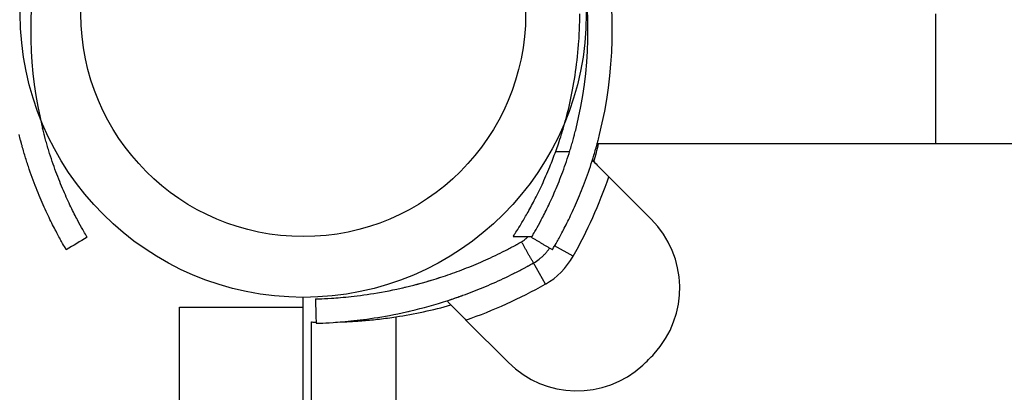
# Model space of a CAD drawing. Units: millimetres. Extents: x -2378 to 6357, y -7842 to 1941.
# Drawn here: x 1967 to 2088, y -47 to -1 of the extents above; entities that cross this region are included whole.
import ezdxf

# ---------------------------------------------------------------- set-up
doc = ezdxf.new("R2010")
doc.units = ezdxf.units.MM
doc.header["$LTSCALE"] = 0.2
doc.header["$MEASUREMENT"] = 0
doc.header["$PDMODE"] = 1
doc.layers.add('HAGS-Dim Plan', color=7, linetype='Continuous', lineweight=100)
doc.layers.add('HAGS-Plan', color=7, linetype='Continuous')
doc.styles.get("Standard").update_dxf_attribs({"font": 'g13f12d.shx', "height": 300})
doc.dimstyles.new('HAGS - Dim Plan', dxfattribs={"dimtxt": 300, "dimasz": 200, "dimexe": 0.18, "dimexo": 0.0625, "dimgap": 150, "dimtad": 0, "dimlfac": 0.001, "dimrnd": 0.05, "dimzin": 1, "dimdsep": 46, "dimtxsty": 'Standard', "dimblk": 'HAGS - Dim Plan arrow', "dimcen": 0.1, "dimse1": 1, "dimse2": 1, "dimclrd": 1, "dimadec": 0, "dimazin": 0, "dimtfac": 1, "dimtofl": 0, "dimtmove": 0, "dimatfit": 3, "dimfxl": 1, "dimtolj": 1, "dimtzin": 0, "dimarcsym": 0})

# ---------------------------------------------------------------- blocks, each defined once
blk = doc.blocks.new('MPO')
at = {"layer": 'HAGS-Plan'}
blk.add_circle((0, 0), 35, dxfattribs=at)
blk = doc.blocks.new('P626111')
at = {"layer": 'HAGS-Plan'}
blk.add_line((0, 35), (0, 632), dxfattribs=at)
blk = doc.blocks.new('P620761')
at = {"layer": 'HAGS-Plan'}
for p, q in [((1318.71, 33.37), (1318.71, 630.79)), ((1318.71, 630.79), (1334, 630.79))]:
    blk.add_line(p, q, dxfattribs=at)
blk = doc.blocks.new('HAGS - Dim Plan arrow')
at = {"color": 1, "lineweight": 0}
blk.add_lwpolyline([(0, 0, 0, 0.35, 0), (-1, 0, 0.015, 0.015, 0)], format="xyseb", dxfattribs=at)
blk = doc.blocks.new('*D33')
at = {"layer": 'Defpoints', "color": 0, "transparency": 16777216}
for p in [(2334.5, 1940.58), (6160.19, 1940.58), (335.52, -5922.35)]:
    blk.add_point(p, dxfattribs=at)
at = {"layer": 'HAGS-Dim Plan', "color": 1, "lineweight": -2, "transparency": 16777216}
for p, q in [((6160.19, 1740.58), (6160.19, -1194.6)), ((6160.19, -5722.35), (6160.19, -2405.48))]:
    blk.add_line(p, q, dxfattribs=at)
at = {"layer": 'HAGS-Dim Plan', "color": 1, "lineweight": -2, "transparency": 16777216, "xscale": 200, "yscale": 200, "zscale": 200}
for p, rotation in [((6160.19, 1940.58), 90), ((6160.19, -5922.35), 270)]:
    blk.add_blockref('HAGS - Dim Plan arrow', p, dxfattribs=dict(at, rotation=rotation))
at = {"layer": 'HAGS-Dim Plan', "color": 0, "transparency": 16777216, "insert": (6160.19, -1800.04), "char_height": 300, "attachment_point": 5, "rotation": 90}
blk.add_mtext('\\A1;7.85m', dxfattribs=at)
blk = doc.blocks.new('*D36')
at = {"layer": 'Defpoints', "color": 0, "transparency": 16777216}
for p in [(2567.5, 440.89, 162.51), (5645.93, 440.89), (565.52, -4422.35)]:
    blk.add_point(p, dxfattribs=at)
at = {"layer": 'HAGS-Dim Plan', "color": 1, "lineweight": -2, "transparency": 16777216}
for p, q in [((5645.93, 240.89), (5645.93, -1161.5)), ((5645.93, -4222.35), (5645.93, -2402.38))]:
    blk.add_line(p, q, dxfattribs=at)
at = {"layer": 'HAGS-Dim Plan', "color": 1, "lineweight": -2, "transparency": 16777216, "xscale": 200, "yscale": 200, "zscale": 200}
for p, rotation in [((5645.93, 440.89), 90), ((5645.93, -4422.35), 270)]:
    blk.add_blockref('HAGS - Dim Plan arrow', p, dxfattribs=dict(at, rotation=rotation))
at = {"layer": 'HAGS-Dim Plan', "color": 0, "transparency": 16777216, "insert": (5645.93, -1781.94), "char_height": 300, "attachment_point": 5, "rotation": 90}
blk.add_mtext('\\A1;4.85m', dxfattribs=at)

msp = doc.modelspace()

# ---------------------------------------------------------------- linework, layer by layer
at = {"layer": 'HAGS-Plan'}
for p, q in [((2079.88, -0.036), (2079.88, -16.036)), ((2079.88, -0.036), (2079.88, -16.036)), ((2032.911, -17.01), (2034.635, -17.01)), ((2032.911, -17.01), (2034.635, -17.01)), ((2038.044, -16.036), (2079.88, -16.036)), ((2079.88, -16.036), (2149.88, -16.036)), ((2044.726, -25.399), (2039.486, -20.159)), ((2027.65, -27.518), (2029.979, -27.518)), ((2027.65, -27.519), (2029.978, -27.519)), ((2027.65, -27.519), (2029.978, -27.519)), ((2027.65, -27.519), (2029.978, -27.519)), ((2035.057, -29.972), (2032.77, -28.687)), ((2035.057, -29.972), (2032.77, -28.687)), ((2031.621, -33.408), (2030.151, -30.792)), ((2031.621, -33.408), (2030.151, -30.792)), ((2019.594, -35.623), (2019.534, -35.437)), ((2013.135, -37.443), (2013.135, -629.629)), ((2013.135, -37.443), (2013.135, -629.629)), ((2002.685, -628.994), (2002.685, -38.078)), ((2021.809, -37.837), (2027.049, -43.077))]:
    msp.add_line(p, q, dxfattribs=at)
msp.add_circle((2001.685, -0.036), 27.5, dxfattribs=at)
for centre, radius, start, end in [((2017.973, -2.141), 50, 168.56207, 193.95534), ((1986.897, -2.141), 50, 346.04466, 11.43793), ((1986.897, -2.141), 53, 346.04466, 11.43793), ((1981.753, -2.759), 58, 344.45422, 346.76737), ((1981.753, -2.759), 58, 344.45422, 346.76737), ((1981.707, 0.015), 61.2, 330.66064, 340.75287), ((1981.707, 0.015), 61.2, 330.66064, 340.75287), ((2036.241, -33.885), 12, 317.33354, 45), ((2036.241, -33.885), 12, 317.33354, 45), ((2027.212, -25.562), 9, 299.33936, 330.66064), ((2027.212, -25.562), 9, 299.33936, 330.66064), ((2001.634, 19.942), 61.2, 289.24713, 299.33936), ((2001.634, 19.942), 61.2, 289.24713, 299.33936), ((2004.409, 19.897), 58, 278.65341, 285.54578), ((2004.409, 19.897), 58, 278.65341, 285.54578), ((2027.212, -25.562), 24.28, 312.66646, 317.33354), ((2027.212, -25.562), 24.28, 312.66646, 317.33354), ((2035.534, -34.592), 12, 225, 312.66646), ((2035.534, -34.592), 12, 225, 312.66646)]:
    msp.add_arc(centre, radius, start, end, dxfattribs=at)
for points, knots in [([(2032.911, -17.01), (2033.017, -16.717), (2033.128, -16.4), (2033.49, -15.33), (2033.751, -14.501), (2034.248, -12.739), (2034.503, -11.744), (2034.975, -9.574), (2035.192, -8.398), (2035.546, -5.939), (2035.684, -4.653), (2035.813, -2.707), (2035.844, -2.056), (2035.874, -0.948), (2035.88, -0.49), (2035.88, -0.036)], [9.6870652, 9.6870652, 9.6870652, 9.6870652, 11.4429552, 11.4429552, 15.2572736, 15.2572736, 19.0623481, 19.0623481, 22.8674225, 22.8674225, 26.6724969, 26.6724969, 28.5750341, 28.5750341, 29.9268033, 29.9268033, 29.9268033, 29.9268033]), ([(2032.911, -17.01), (2033.017, -16.717), (2033.128, -16.4), (2033.49, -15.33), (2033.751, -14.501), (2034.248, -12.739), (2034.503, -11.744), (2034.975, -9.574), (2035.192, -8.398), (2035.546, -5.939), (2035.684, -4.653), (2035.813, -2.707), (2035.844, -2.056), (2035.874, -0.948), (2035.88, -0.49), (2035.88, -0.036)], [9.6870652, 9.6870652, 9.6870652, 9.6870652, 11.4429552, 11.4429552, 15.2572736, 15.2572736, 19.0623481, 19.0623481, 22.8674225, 22.8674225, 26.6724969, 26.6724969, 28.5750341, 28.5750341, 29.9268033, 29.9268033, 29.9268033, 29.9268033]), ([(1974.955, -27.626), (1974.955, -27.626), (1974.908, -27.546), (1974.719, -27.224), (1974.58, -26.985), (1974.221, -26.347), (1974.005, -25.954), (1973.509, -25.014), (1973.234, -24.477), (1972.647, -23.259), (1972.339, -22.59), (1971.712, -21.129), (1971.398, -20.35), (1970.784, -18.694), (1970.489, -17.829), (1970.143, -16.712), (1970.075, -16.488), (1969.942, -16.035), (1969.876, -15.806), (1969.781, -15.466), (1969.75, -15.352), (1969.703, -15.18), (1969.688, -15.123), (1969.665, -15.036), (1969.657, -15.007), (1969.645, -14.964), (1969.642, -14.949), (1969.634, -14.92), (1969.629, -14.904), (1969.575, -14.699), (1969.516, -14.468), (1969.449, -14.199)], [0, 0, 0, 0, 0.125, 0.125, 0.25, 0.25, 0.375, 0.375, 0.5, 0.5, 0.625, 0.625, 0.75, 0.75, 0.875, 0.875, 0.90625, 0.90625, 0.9375, 0.9375, 0.953125, 0.953125, 0.9609375, 0.9609375, 0.9648438, 0.9648438, 0.9667969, 0.9667969, 0.96875, 0.96875, 1, 1, 1, 1]), ([(2029.915, -27.626), (2029.915, -27.626), (2029.963, -27.546), (2030.151, -27.224), (2030.29, -26.985), (2030.649, -26.347), (2030.866, -25.954), (2031.362, -25.014), (2031.636, -24.477), (2032.224, -23.259), (2032.531, -22.59), (2033.159, -21.129), (2033.472, -20.35), (2033.933, -19.108), (2034.083, -18.685), (2034.377, -17.823), (2034.52, -17.382), (2034.728, -16.712), (2034.796, -16.488), (2034.929, -16.035), (2034.994, -15.806), (2035.089, -15.466), (2035.136, -15.295), (2035.191, -15.094), (2035.218, -14.993), (2035.231, -14.942), (2035.237, -14.92), (2035.241, -14.906), (2035.243, -14.898), (2035.295, -14.699), (2035.355, -14.468), (2035.422, -14.199)], [0, 0, 0, 0, 0.125, 0.125, 0.25, 0.25, 0.375, 0.375, 0.5, 0.5, 0.625, 0.625, 0.75, 0.75, 0.8125, 0.8125, 0.875, 0.875, 0.90625, 0.90625, 0.9375, 0.9375, 0.953125, 0.9609375, 0.9648437, 0.9667969, 0.9677734, 0.9677734, 0.96875, 0.96875, 1, 1, 1, 1]), ([(1972.374, -29.155), (1972.374, -29.155), (1972.324, -29.07), (1972.124, -28.728), (1971.977, -28.475), (1971.596, -27.799), (1971.367, -27.383), (1970.841, -26.387), (1970.55, -25.817), (1969.927, -24.526), (1969.601, -23.817), (1968.936, -22.268), (1968.604, -21.443), (1968.116, -20.126), (1967.956, -19.678), (1967.645, -18.764), (1967.493, -18.297), (1967.273, -17.586), (1967.201, -17.348), (1967.06, -16.869), (1966.99, -16.626), (1966.89, -16.266), (1966.84, -16.084), (1966.782, -15.871), (1966.754, -15.764), (1966.74, -15.71), (1966.734, -15.687), (1966.729, -15.672), (1966.727, -15.663), (1966.671, -15.452), (1966.608, -15.208), (1966.537, -14.923)], [0, 0, 0, 0, 0.125, 0.125, 0.25, 0.25, 0.375, 0.375, 0.5, 0.5, 0.625, 0.625, 0.75, 0.75, 0.8125, 0.8125, 0.875, 0.875, 0.90625, 0.90625, 0.9375, 0.9375, 0.953125, 0.9609375, 0.9648438, 0.9667969, 0.9677734, 0.9677734, 0.96875, 0.96875, 1, 1, 1, 1]), ([(2032.496, -29.155), (2032.496, -29.155), (2032.547, -29.07), (2032.747, -28.728), (2032.894, -28.475), (2033.274, -27.799), (2033.504, -27.383), (2034.03, -26.387), (2034.321, -25.817), (2034.944, -24.526), (2035.27, -23.817), (2035.934, -22.268), (2036.267, -21.443), (2036.918, -19.687), (2037.231, -18.77), (2037.598, -17.586), (2037.669, -17.348), (2037.811, -16.869), (2037.88, -16.626), (2037.981, -16.266), (2038.014, -16.145), (2038.064, -15.962), (2038.08, -15.901), (2038.105, -15.81), (2038.113, -15.779), (2038.125, -15.733), (2038.129, -15.718), (2038.137, -15.687), (2038.142, -15.669), (2038.199, -15.452), (2038.262, -15.208), (2038.333, -14.923)], [0, 0, 0, 0, 0.125, 0.125, 0.25, 0.25, 0.375, 0.375, 0.5, 0.5, 0.625, 0.625, 0.75, 0.75, 0.875, 0.875, 0.90625, 0.90625, 0.9375, 0.9375, 0.953125, 0.953125, 0.9609375, 0.9609375, 0.9648438, 0.9648438, 0.9667969, 0.9667969, 0.96875, 0.96875, 1, 1, 1, 1]), ([(2027.65, -27.518), (2027.65, -27.518), (2027.686, -27.464), (2027.834, -27.237), (2027.946, -27.064), (2028.244, -26.595), (2028.43, -26.298), (2028.864, -25.582), (2029.112, -25.162), (2029.655, -24.203), (2029.95, -23.665), (2030.566, -22.478), (2030.887, -21.83), (2031.535, -20.437), (2031.862, -19.692), (2032.431, -18.298), (2032.675, -17.663), (2032.911, -17.01)], [0.9647487, 0.9647487, 0.9647487, 0.9647487, 6.2126669, 6.2126669, 11.4605852, 11.4605852, 16.7085034, 16.7085034, 21.9564217, 21.9564217, 27.2043399, 27.2043399, 32.4522582, 32.4522582, 37.7001764, 37.7001764, 41.7912809, 41.7912809, 41.7912809, 41.7912809]), ([(2027.65, -27.518), (2027.65, -27.518), (2027.686, -27.464), (2027.834, -27.237), (2027.946, -27.064), (2028.244, -26.595), (2028.43, -26.298), (2028.864, -25.582), (2029.112, -25.162), (2029.655, -24.203), (2029.95, -23.665), (2030.566, -22.478), (2030.887, -21.83), (2031.535, -20.437), (2031.862, -19.692), (2032.431, -18.298), (2032.675, -17.663), (2032.911, -17.01)], [0.9647487, 0.9647487, 0.9647487, 0.9647487, 6.2126669, 6.2126669, 11.4605852, 11.4605852, 16.7085034, 16.7085034, 21.9564217, 21.9564217, 27.2043399, 27.2043399, 32.4522582, 32.4522582, 37.7001764, 37.7001764, 41.7912809, 41.7912809, 41.7912809, 41.7912809]), ([(2037.435, -18.108), (2037.497, -18.169), (2037.566, -18.239), (2037.797, -18.47), (2037.976, -18.649), (2038.372, -19.045), (2038.584, -19.257), (2038.917, -19.59), (2039.031, -19.704), (2039.258, -19.931), (2039.372, -20.045), (2039.486, -20.159)], [0.0004896525, 0.0004896525, 0.0004896525, 0.0004896525, 0.0009693706, 0.0009693706, 0.0019380312, 0.0019380312, 0.0029066918, 0.0029066918, 0.0033910222, 0.0033910222, 0.0038753525, 0.0038753525, 0.0038753525, 0.0038753525]), ([(2028.681, -28.177), (2028.816, -28.102), (2028.931, -28.024), (2029.041, -27.939), (2029.053, -27.93), (2029.077, -27.912), (2029.092, -27.9), (2029.132, -27.867), (2029.158, -27.845), (2029.235, -27.778), (2029.285, -27.731), (2029.381, -27.636), (2029.427, -27.586), (2029.477, -27.529), (2029.481, -27.524), (2029.485, -27.519)], [0, 0, 0, 0, 0.25, 0.25, 0.28125, 0.28125, 0.3125, 0.3125, 0.375, 0.375, 0.5, 0.5, 0.625, 0.625, 0.63732053, 0.63732053, 0.63732053, 0.63732053]), ([(2028.681, -28.177), (2028.816, -28.102), (2028.931, -28.024), (2029.041, -27.939), (2029.053, -27.93), (2029.077, -27.912), (2029.092, -27.9), (2029.132, -27.867), (2029.158, -27.845), (2029.235, -27.778), (2029.285, -27.731), (2029.381, -27.636), (2029.427, -27.586), (2029.477, -27.529), (2029.481, -27.524), (2029.485, -27.519)], [0, 0, 0, 0, 0.25, 0.25, 0.28125, 0.28125, 0.3125, 0.3125, 0.375, 0.375, 0.5, 0.5, 0.625, 0.625, 0.63732053, 0.63732053, 0.63732053, 0.63732053]), ([(2003.185, -35.236), (2003.186, -35.236), (2003.19, -35.236), (2003.202, -35.235), (2003.209, -35.235), (2003.212, -35.235), (2003.215, -35.235), (2003.216, -35.235), (2003.238, -35.234), (2003.27, -35.233), (2003.396, -35.23), (2003.522, -35.226), (2004.028, -35.207), (2004.528, -35.186), (2005.85, -35.1), (2006.661, -35.037), (2008.577, -34.828), (2009.666, -34.684), (2012.093, -34.272), (2013.41, -34.007), (2016.234, -33.312), (2017.715, -32.888), (2020.025, -32.111), (2020.802, -31.83), (2022.37, -31.222), (2023.162, -30.894), (2024.747, -30.193), (2025.538, -29.822), (2026.527, -29.327), (2026.823, -29.176), (2027.118, -29.023), (2027.314, -28.921), (2027.411, -28.87), (2027.609, -28.765), (2027.757, -28.686), (2027.928, -28.593), (2028.013, -28.547), (2028.055, -28.524), (2028.073, -28.514), (2028.085, -28.508), (2028.093, -28.504), (2028.24, -28.423), (2028.435, -28.316), (2028.681, -28.177)], [0, 0, 0, 0, 0.015625, 0.0234375, 0.0273438, 0.0292969, 0.0292969, 0.03125, 0.03125, 0.0625, 0.0625, 0.125, 0.125, 0.25, 0.25, 0.375, 0.375, 0.5, 0.5, 0.625, 0.625, 0.75, 0.75, 0.8125, 0.8125, 0.875, 0.875, 0.9375, 0.9375, 0.953125, 0.9609375, 0.9609375, 0.96875, 0.96875, 0.9765625, 0.9804687, 0.9824219, 0.9833984, 0.9838867, 0.9838867, 0.984375, 0.984375, 1, 1, 1, 1]), ([(2003.185, -35.236), (2003.186, -35.236), (2003.19, -35.236), (2003.202, -35.235), (2003.209, -35.235), (2003.212, -35.235), (2003.215, -35.235), (2003.216, -35.235), (2003.238, -35.234), (2003.27, -35.233), (2003.396, -35.23), (2003.522, -35.226), (2004.028, -35.207), (2004.528, -35.186), (2005.85, -35.1), (2006.661, -35.037), (2008.577, -34.828), (2009.666, -34.684), (2012.093, -34.272), (2013.41, -34.007), (2016.234, -33.312), (2017.715, -32.888), (2020.025, -32.111), (2020.802, -31.83), (2022.37, -31.222), (2023.162, -30.894), (2024.747, -30.193), (2025.538, -29.822), (2026.527, -29.327), (2026.823, -29.176), (2027.118, -29.023), (2027.314, -28.921), (2027.411, -28.87), (2027.609, -28.765), (2027.757, -28.686), (2027.928, -28.593), (2028.013, -28.547), (2028.055, -28.524), (2028.073, -28.514), (2028.085, -28.508), (2028.093, -28.504), (2028.24, -28.423), (2028.435, -28.316), (2028.681, -28.177)], [0, 0, 0, 0, 0.015625, 0.0234375, 0.0273438, 0.0292969, 0.0292969, 0.03125, 0.03125, 0.0625, 0.0625, 0.125, 0.125, 0.25, 0.25, 0.375, 0.375, 0.5, 0.5, 0.625, 0.625, 0.75, 0.75, 0.8125, 0.8125, 0.875, 0.875, 0.9375, 0.9375, 0.953125, 0.9609375, 0.9609375, 0.96875, 0.96875, 0.9765625, 0.9804687, 0.9824219, 0.9833984, 0.9838867, 0.9838867, 0.984375, 0.984375, 1, 1, 1, 1]), ([(2030.151, -30.792), (2030.42, -30.642), (2030.65, -30.485), (2030.871, -30.317), (2030.895, -30.298), (2030.942, -30.261), (2030.971, -30.238), (2031.052, -30.173), (2031.104, -30.129), (2031.259, -29.993), (2031.358, -29.9), (2031.55, -29.709), (2031.643, -29.61), (2031.778, -29.455), (2031.822, -29.403), (2031.887, -29.323), (2031.908, -29.296), (2031.94, -29.255), (2031.951, -29.242), (2031.967, -29.221), (2031.972, -29.214), (2031.982, -29.201), (2031.989, -29.192), (2032.044, -29.119), (2032.1, -29.042), (2032.16, -28.955)], [0, 0, 0, 0, 0.25, 0.25, 0.28125, 0.28125, 0.3125, 0.3125, 0.375, 0.375, 0.5, 0.5, 0.625, 0.625, 0.6875, 0.6875, 0.71875, 0.71875, 0.734375, 0.734375, 0.7421875, 0.7421875, 0.75, 0.75, 0.85085001, 0.85085001, 0.85085001, 0.85085001]), ([(2030.151, -30.792), (2030.42, -30.642), (2030.65, -30.485), (2030.871, -30.317), (2030.895, -30.298), (2030.942, -30.261), (2030.971, -30.238), (2031.052, -30.173), (2031.104, -30.129), (2031.259, -29.993), (2031.358, -29.9), (2031.55, -29.709), (2031.643, -29.61), (2031.778, -29.455), (2031.822, -29.403), (2031.887, -29.323), (2031.908, -29.296), (2031.94, -29.255), (2031.951, -29.242), (2031.967, -29.221), (2031.972, -29.214), (2031.982, -29.201), (2031.989, -29.192), (2032.044, -29.119), (2032.1, -29.042), (2032.16, -28.955)], [0, 0, 0, 0, 0.25, 0.25, 0.28125, 0.28125, 0.3125, 0.3125, 0.375, 0.375, 0.5, 0.5, 0.625, 0.625, 0.6875, 0.6875, 0.71875, 0.71875, 0.734375, 0.734375, 0.7421875, 0.7421875, 0.75, 0.75, 0.85085001, 0.85085001, 0.85085001, 0.85085001]), ([(2003.27, -38.235), (2003.27, -38.235), (2003.273, -38.235), (2003.282, -38.234), (2003.285, -38.234), (2003.291, -38.234), (2003.293, -38.234), (2003.298, -38.234), (2003.3, -38.234), (2003.325, -38.233), (2003.359, -38.232), (2003.492, -38.228), (2003.625, -38.224), (2004.158, -38.204), (2004.685, -38.182), (2006.079, -38.092), (2006.934, -38.025), (2008.955, -37.804), (2010.102, -37.653), (2012.661, -37.218), (2014.05, -36.939), (2017.027, -36.206), (2018.589, -35.76), (2021.024, -34.939), (2021.844, -34.643), (2023.497, -34.003), (2024.332, -33.657), (2026.003, -32.918), (2026.837, -32.526), (2027.88, -32.004), (2028.088, -31.899), (2028.503, -31.685), (2028.707, -31.578), (2029.021, -31.412), (2029.125, -31.356), (2029.28, -31.273), (2029.331, -31.245), (2029.408, -31.203), (2029.433, -31.189), (2029.472, -31.169), (2029.484, -31.162), (2029.504, -31.151), (2029.51, -31.148), (2029.523, -31.141), (2029.531, -31.136), (2029.686, -31.052), (2029.891, -30.939), (2030.151, -30.792)], [0, 0, 0, 0, 0.015625, 0.015625, 0.0234375, 0.0234375, 0.0273438, 0.0273438, 0.03125, 0.03125, 0.0625, 0.0625, 0.125, 0.125, 0.25, 0.25, 0.375, 0.375, 0.5, 0.5, 0.625, 0.625, 0.75, 0.75, 0.8125, 0.8125, 0.875, 0.875, 0.9375, 0.9375, 0.953125, 0.953125, 0.96875, 0.96875, 0.9765625, 0.9765625, 0.9804688, 0.9804688, 0.9824219, 0.9824219, 0.9833984, 0.9833984, 0.9838867, 0.9838867, 0.984375, 0.984375, 1, 1, 1, 1]), ([(2003.27, -38.235), (2003.27, -38.235), (2003.273, -38.235), (2003.282, -38.234), (2003.285, -38.234), (2003.291, -38.234), (2003.293, -38.234), (2003.298, -38.234), (2003.3, -38.234), (2003.325, -38.233), (2003.359, -38.232), (2003.492, -38.228), (2003.625, -38.224), (2004.158, -38.204), (2004.685, -38.182), (2006.079, -38.092), (2006.934, -38.025), (2008.955, -37.804), (2010.102, -37.653), (2012.661, -37.218), (2014.05, -36.939), (2017.027, -36.206), (2018.589, -35.76), (2021.024, -34.939), (2021.844, -34.643), (2023.497, -34.003), (2024.332, -33.657), (2026.003, -32.918), (2026.837, -32.526), (2027.88, -32.004), (2028.088, -31.899), (2028.503, -31.685), (2028.707, -31.578), (2029.021, -31.412), (2029.125, -31.356), (2029.28, -31.273), (2029.331, -31.245), (2029.408, -31.203), (2029.433, -31.189), (2029.472, -31.169), (2029.484, -31.162), (2029.504, -31.151), (2029.51, -31.148), (2029.523, -31.141), (2029.531, -31.136), (2029.686, -31.052), (2029.891, -30.939), (2030.151, -30.792)], [0, 0, 0, 0, 0.015625, 0.015625, 0.0234375, 0.0234375, 0.0273438, 0.0273438, 0.03125, 0.03125, 0.0625, 0.0625, 0.125, 0.125, 0.25, 0.25, 0.375, 0.375, 0.5, 0.5, 0.625, 0.625, 0.75, 0.75, 0.8125, 0.8125, 0.875, 0.875, 0.9375, 0.9375, 0.953125, 0.953125, 0.96875, 0.96875, 0.9765625, 0.9765625, 0.9804688, 0.9804688, 0.9824219, 0.9824219, 0.9833984, 0.9833984, 0.9838867, 0.9838867, 0.984375, 0.984375, 1, 1, 1, 1]), ([(2015.574, -33.468), (2015.702, -33.435), (2015.836, -33.4), (2016.368, -33.257), (2016.776, -33.142), (2017.621, -32.894), (2018.025, -32.769), (2018.504, -32.617), (2018.592, -32.589), (2018.678, -32.561)], [0.1653226, 0.1653226, 0.1653226, 0.1653226, 0.1875, 0.1875, 0.25, 0.25, 0.3125, 0.3125, 0.32714946, 0.32714946, 0.32714946, 0.32714946]), ([(2013.987, -33.858), (2013.987, -33.858), (2014.069, -33.839), (2014.265, -33.793), (2014.299, -33.785), (2014.336, -33.777)], [0, 0, 0, 0, 0.0625, 0.0625, 0.074511331, 0.074511331, 0.074511331, 0.074511331]), ([(2019.604, -35.414), (2019.899, -35.318), (2020.165, -35.229), (2020.714, -35.042), (2020.952, -34.958), (2021.282, -34.841), (2021.366, -34.811), (2021.37, -34.809)], [0.32714946, 0.32714946, 0.32714946, 0.32714946, 0.375, 0.375, 0.4375, 0.4375, 0.49826022, 0.49826022, 0.49826022, 0.49826022]), ([(2019.594, -35.623), (2019.685, -35.714), (2019.81, -35.838), (2020.119, -36.148), (2020.298, -36.326), (2020.694, -36.722), (2020.907, -36.935), (2021.239, -37.267), (2021.353, -37.381), (2021.58, -37.609), (2021.694, -37.723), (2021.809, -37.837)], [0.0000007099, 0.0000007099, 0.0000007099, 0.0000007099, 0.0009693705, 0.0009693705, 0.0019380312, 0.0019380312, 0.0029066918, 0.0029066918, 0.0033910221, 0.0033910221, 0.0038753524, 0.0038753524, 0.0038753524, 0.0038753524]), ([(2006.257, -38.074), (2006.598, -38.063), (2006.957, -38.049), (2007.623, -38.015), (2007.92, -37.998), (2008.524, -37.958), (2008.831, -37.935), (2009.46, -37.884), (2009.78, -37.855), (2010.432, -37.791), (2010.766, -37.755), (2011.774, -37.638), (2012.452, -37.547), (2013.135, -37.443)], [0.0088661682, 0.0088661682, 0.0088661682, 0.0088661682, 0.0102229533, 0.0102229533, 0.0112452486, 0.0112452486, 0.012267544, 0.012267544, 0.0132898393, 0.0132898393, 0.0143121346, 0.0143121346, 0.0163567253, 0.0163567253, 0.0163567253, 0.0163567253]), ([(2002.685, -38.078), (2002.685, -38.078), (2002.753, -38.08), (2002.953, -38.085), (2003.036, -38.087), (2003.176, -38.09), (2003.219, -38.091), (2003.266, -38.092)], [0, 0, 0, 0, 0.0020445907, 0.0020445907, 0.003066886, 0.003066886, 0.003482487, 0.003482487, 0.003482487, 0.003482487])]:
    msp.add_open_spline(points, degree=3, knots=knots, dxfattribs=at)
for points, degree in [([(2037.751, -18.424), (2037.711, -18.384), (2037.671, -18.344), (2037.632, -18.305)], 3), ([(2039.063, -19.736), (2039.001, -19.674), (2038.938, -19.611), (2038.876, -19.549)], 3), ([(1974.955, -27.626), (1974.095, -28.135), (1973.235, -28.645), (1972.374, -29.155)], 3), ([(2029.915, -27.626), (2032.496, -29.155)], 1), ([(2030.151, -30.792), (2028.681, -28.177)], 1), ([(2030.151, -30.792), (2028.681, -28.177)], 1), ([(2020.353, -31.987), (2020.353, -31.987), (2020.353, -31.987), (2020.353, -31.987)], 3), ([(2013.987, -33.858), (2013.987, -33.858)], 1), ([(2013.987, -33.858), (2013.987, -33.858)], 1), ([(2003.185, -35.236), (2003.27, -38.235)], 1), ([(2020.073, -36.101), (2020.033, -36.062), (2019.994, -36.022), (2019.954, -35.982)], 3), ([(2014.679, -36.777), (2014.703, -36.772), (2014.748, -36.761), (2014.813, -36.746)], 3), ([(2021.386, -37.414), (2021.323, -37.351), (2021.261, -37.289), (2021.198, -37.226)], 3)]:
    msp.add_open_spline(points, degree=degree, dxfattribs=at)
msp.add_rational_spline([(2027.65, -27.519), (2027.65, -27.519), (2027.65, -27.518)], [1, 1.00000000097, 1.00000000183], degree=2, dxfattribs=at)
msp.add_rational_spline([(2027.65, -27.519), (2027.65, -27.519), (2027.65, -27.518)], [1, 1.00000000097, 1.00000000183], degree=2, dxfattribs=at)

# ---------------------------------------------------------------- block references
for name, p in [('MPO', (2001.685, -0.036)), ('MPO', (2001.685, -0.036)), ('P626111', (2001.685, -667.036)), ('P626111', (2001.685, -667.036)), ('P620761', (667.685, -667.036))]:
    msp.add_blockref(name, p, dxfattribs=at)

# ---------------------------------------------------------------- dimensions: what is measured, and where the dimension line sits
at = {"layer": 'HAGS-Dim Plan'}
for base, p1, p2, picture, middle in [((6160.192, 1940.584), (335.52, -5922.352), (2334.5, 1940.584), '*D33', (6160.192, -1800.039)), ((5645.928, 440.889), (565.52, -4422.352), (2567.5, 440.889, 162.511), '*D36', (5645.928, -1781.941))]:
    dim = msp.add_linear_dim(base=base, p1=p1, p2=p2, angle=270, dimstyle='HAGS - Dim Plan', override={"dimpost": 'm'}, dxfattribs=at)
    dim.commit()
    dim.dimension.update_dxf_attribs({"geometry": picture, "text_midpoint": middle, "dimtype": 160})

doc.saveas('drawing.dxf')
